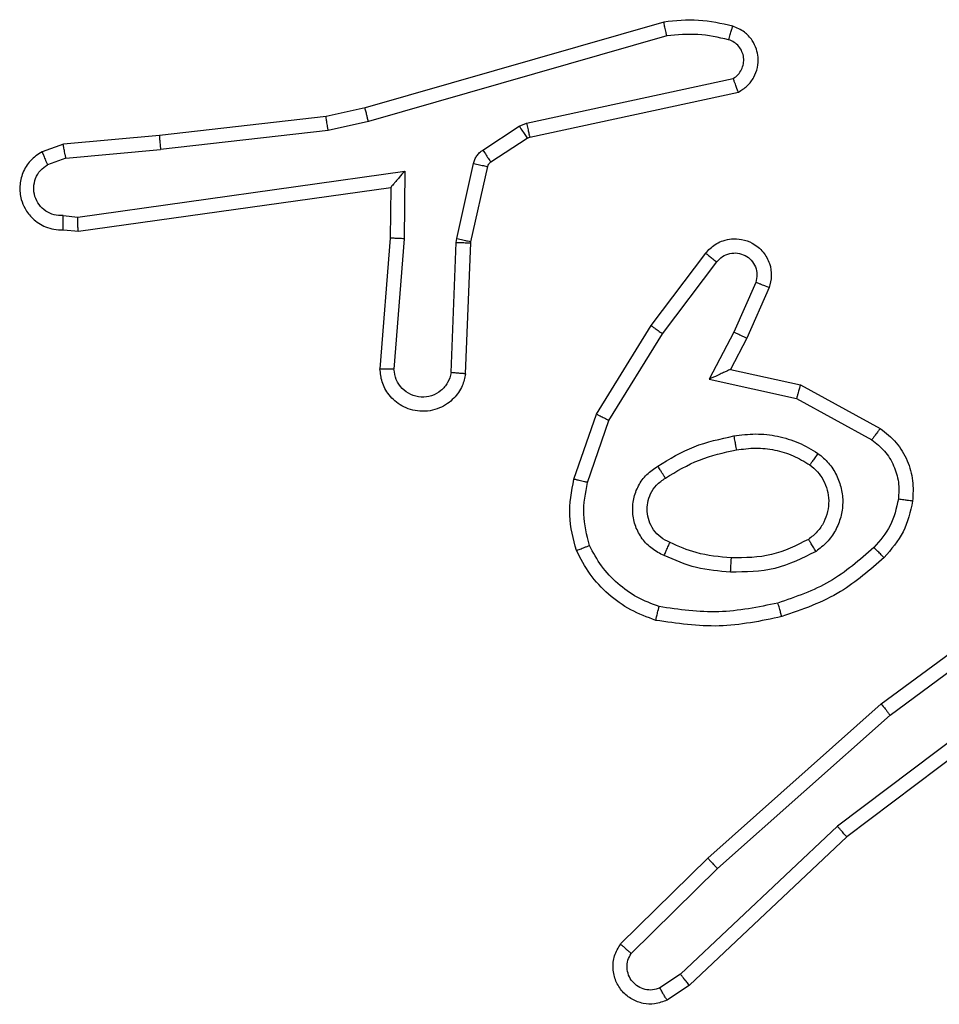
# Model space of a CAD drawing. Units: millimetres. Extents: x -4534 to 409353, y -3372 to 5790.
# Drawn here: x 736 to 749, y 2533 to 2547 of the extents above; entities that cross this region are included whole.
import ezdxf

# ---------------------------------------------------------------- set-up
doc = ezdxf.new("R2010")
doc.units = ezdxf.units.MM
doc.layers.add('Toestel 2D', color=7, linetype='Continuous', lineweight=20)

# ---------------------------------------------------------------- blocks, each defined once
blk = doc.blocks.new('wd1433')
at = {"color": 7, "linetype": 'Continuous', "lineweight": 25}
for p, q in [((1700.7902, 879.0483), (1700.3697, 878.9277)), ((1700.7943, 879.0288), (1700.3743, 878.9084)), ((1700.5969, 878.906), (1700.8878, 878.9688)), ((1700.6015, 878.8864), (1700.895, 878.9497)), ((1700.3697, 878.9277), (1700.3148, 878.9153)), ((1700.3148, 878.9153), (1700.0803, 878.8888)), ((1700.3743, 878.9084), (1700.3177, 878.8956)), ((1700.5354, 878.8681), (1700.5866, 878.9017)), ((1700.5866, 878.9017), (1700.5969, 878.906)), ((1700.0803, 878.8888), (1699.945, 878.8763)), ((1700.3177, 878.8956), (1700.0819, 878.869)), ((1700.5467, 878.8513), (1700.5979, 878.8849)), ((1700.5979, 878.8849), (1700.6015, 878.8864)), ((1699.945, 878.8763), (1699.915, 878.8658)), ((1699.9487, 878.8567), (1699.9227, 878.8475)), ((1699.9487, 878.8567), (1700.0819, 878.869)), ((1700.4988, 878.7435), (1700.5223, 878.8492)), ((1700.5186, 878.7391), (1700.5422, 878.8448)), ((1699.9652, 878.7738), (1700.4255, 878.8385)), ((1700.4255, 878.8385), (1700.4246, 878.7431)), ((1699.9661, 878.7537), (1700.4057, 878.8154)), ((1700.4057, 878.8154), (1700.405, 878.744)), ((1700.4057, 878.8154), (1700.4057, 878.8154)), ((1699.9448, 878.7758), (1699.9652, 878.7738)), ((1699.945, 878.7557), (1699.9661, 878.7537)), ((1700.405, 878.744), (1700.3906, 878.5599)), ((1700.4246, 878.7431), (1700.4103, 878.5594)), ((1700.4907, 878.5548), (1700.498, 878.7381)), ((1700.498, 878.7381), (1700.4988, 878.7435)), ((1700.511, 878.5531), (1700.5184, 878.7373)), ((1700.5184, 878.7373), (1700.5186, 878.7391)), ((1700.7722, 878.6212), (1700.8492, 878.7229)), ((1700.7882, 878.6095), (1700.8647, 878.7105)), ((1700.9195, 878.6818), (1700.8886, 878.6118)), ((1700.9384, 878.6744), (1700.9069, 878.6031)), ((1700.6954, 878.4965), (1700.7722, 878.6212)), ((1700.7129, 878.4874), (1700.7882, 878.6095)), ((1700.8886, 878.6118), (1700.854, 878.5454)), ((1700.9069, 878.6031), (1700.8841, 878.5593)), ((1700.8841, 878.5593), (1700.9825, 878.5374)), ((1700.854, 878.5454), (1700.9768, 878.5181)), ((1700.9825, 878.5374), (1701.0948, 878.4763)), ((1700.9768, 878.5181), (1701.0829, 878.4601)), ((1700.6635, 878.4047), (1700.6954, 878.4965)), ((1700.6827, 878.4002), (1700.7129, 878.4874)), ((1701.096, 878.0884), (1701.3262, 878.2587)), ((1701.1085, 878.0727), (1701.3359, 878.241)), ((1701.3341, 878.1424), (1701.0343, 877.9164)), ((1701.3461, 878.1265), (1701.0475, 877.9012)), ((1700.8521, 877.8713), (1701.096, 878.0884)), ((1700.8656, 877.8565), (1701.1085, 878.0727)), ((1701.0343, 877.9164), (1700.8134, 877.7078)), ((1701.0475, 877.9012), (1700.8262, 877.6923)), ((1700.7293, 877.7504), (1700.8521, 877.8713)), ((1700.7442, 877.737), (1700.8656, 877.8565)), ((1700.8134, 877.7078), (1700.7846, 877.6886)), ((1700.8262, 877.6923), (1700.7948, 877.6714))]:
    blk.add_line(p, q, dxfattribs=at)
for points, knots in [([(1700.8871, 879.0425), (1700.8711, 879.0461), (1700.8391, 879.0532), (1700.8065, 879.05), (1700.7902, 879.0483)], [0, 0, 0, 0, 0.5000525, 1, 1, 1, 1]), ([(1700.7943, 879.0288), (1700.7939, 879.0304), (1700.7933, 879.0334), (1700.7924, 879.0375), (1700.7916, 879.0411), (1700.7908, 879.0447), (1700.7903, 879.0477), (1700.7903, 879.0481), (1700.7902, 879.0483)], [0, 0, 0, 0, 0.152107, 0.296585, 0.433257, 0.562037, 0.79601, 1, 1, 1, 1]), ([(1700.8813, 879.0234), (1700.882, 879.0259), (1700.8835, 879.0309), (1700.8855, 879.0372), (1700.8868, 879.0416), (1700.887, 879.0422), (1700.8871, 879.0425)], [0, 0, 0, 0, 0.25019, 0.500037, 0.750012, 1, 1, 1, 1]), ([(1700.895, 878.9497), (1700.8994, 878.9524), (1700.9081, 878.9577), (1700.9173, 878.9701), (1700.9225, 878.9841), (1700.9233, 878.9978), (1700.9207, 879.0109), (1700.9146, 879.0233), (1700.9036, 879.0356), (1700.8928, 879.0401), (1700.8871, 879.0425)], [0, 0, 0, 0, 0.128873, 0.254976, 0.378261, 0.500402, 0.595394, 0.710378, 0.845263, 1, 1, 1, 1]), ([(1700.8813, 879.0234), (1700.8669, 879.0266), (1700.8382, 879.033), (1700.8089, 879.0302), (1700.7943, 879.0288)], [0, 0, 0, 0, 0.50004, 1, 1, 1, 1]), ([(1700.8878, 878.9688), (1700.8902, 878.9705), (1700.8949, 878.9738), (1700.8998, 878.9812), (1700.9025, 878.9895), (1700.9028, 878.9983), (1700.9005, 879.0067), (1700.8959, 879.0142), (1700.8894, 879.0202), (1700.884, 879.0223), (1700.8813, 879.0234)], [0, 0, 0, 0, 0.125103, 0.250146, 0.375088, 0.500136, 0.624889, 0.749905, 0.874982, 1, 1, 1, 1]), ([(1700.895, 878.9497), (1700.8949, 878.95), (1700.8946, 878.9505), (1700.8934, 878.9538), (1700.892, 878.9575), (1700.8908, 878.9609), (1700.8893, 878.9647), (1700.8883, 878.9674), (1700.8878, 878.9688)], [0, 0, 0, 0, 0.228699, 0.47077, 0.597119, 0.727663, 0.862107, 1, 1, 1, 1]), ([(1700.3743, 878.9084), (1700.3738, 878.9101), (1700.373, 878.9135), (1700.3719, 878.918), (1700.371, 878.9216), (1700.3702, 878.9248), (1700.3697, 878.9272), (1700.3697, 878.9275), (1700.3697, 878.9277)], [0, 0, 0, 0, 0.1740548, 0.3343008, 0.4799793, 0.6120389, 0.8338514, 1, 1, 1, 1]), ([(1700.3177, 878.8956), (1700.3174, 878.8972), (1700.3169, 878.9003), (1700.3162, 878.9046), (1700.3157, 878.9082), (1700.3152, 878.9118), (1700.3148, 878.9147), (1700.3148, 878.9151), (1700.3148, 878.9153)], [0, 0, 0, 0, 0.15534, 0.302085, 0.440046, 0.569033, 0.801615, 1, 1, 1, 1]), ([(1700.5866, 878.9017), (1700.5883, 878.8993), (1700.5915, 878.8943), (1700.5952, 878.8888), (1700.5974, 878.8855), (1700.5978, 878.8851), (1700.5979, 878.8849)], [0, 0, 0, 0, 0.279813, 0.558978, 0.77937, 1, 1, 1, 1]), ([(1700.5969, 878.906), (1700.5975, 878.9035), (1700.5986, 878.8983), (1700.6001, 878.8918), (1700.6011, 878.8873), (1700.6014, 878.8867), (1700.6015, 878.8864)], [0, 0, 0, 0, 0.250247, 0.499999, 0.749849, 1, 1, 1, 1]), ([(1700.0803, 878.8888), (1700.0802, 878.8885), (1700.0801, 878.8879), (1700.0805, 878.8833), (1700.081, 878.8767), (1700.0816, 878.8716), (1700.0819, 878.869)], [0, 0, 0, 0, 0.250087, 0.499953, 0.749717, 1, 1, 1, 1]), ([(1699.9487, 878.8567), (1699.9484, 878.8583), (1699.9477, 878.8613), (1699.9468, 878.8656), (1699.9461, 878.8691), (1699.9454, 878.8727), (1699.9449, 878.8756), (1699.9449, 878.8761), (1699.945, 878.8763)], [0, 0, 0, 0, 0.155818, 0.303019, 0.441013, 0.570128, 0.802348, 1, 1, 1, 1]), ([(1699.915, 878.8658), (1699.9092, 878.8619), (1699.8978, 878.8543), (1699.8872, 878.8366), (1699.8829, 878.8175), (1699.8847, 878.8), (1699.8911, 878.7844), (1699.902, 878.7701), (1699.9168, 878.7606), (1699.932, 878.7559), (1699.9405, 878.7558), (1699.945, 878.7557)], [0, 0, 0, 0, 0.131652, 0.258815, 0.381567, 0.499851, 0.587791, 0.700406, 0.837531, 0.91572, 1, 1, 1, 1]), ([(1699.915, 878.8658), (1699.9151, 878.8656), (1699.9152, 878.865), (1699.9165, 878.8619), (1699.9179, 878.8584), (1699.9193, 878.8552), (1699.9209, 878.8515), (1699.9221, 878.8489), (1699.9227, 878.8475)], [0, 0, 0, 0, 0.223194, 0.46358, 0.590372, 0.72245, 0.858951, 1, 1, 1, 1]), ([(1700.5223, 878.8492), (1700.5229, 878.8511), (1700.5239, 878.8549), (1700.5269, 878.86), (1700.5306, 878.8646), (1700.5338, 878.8669), (1700.5354, 878.8681)], [0, 0, 0, 0, 0.249956, 0.499924, 0.750393, 1, 1, 1, 1]), ([(1700.5354, 878.8681), (1700.537, 878.8656), (1700.5402, 878.8607), (1700.5439, 878.8552), (1700.5462, 878.8519), (1700.5465, 878.8515), (1700.5467, 878.8513)], [0, 0, 0, 0, 0.279704, 0.558989, 0.779469, 1, 1, 1, 1]), ([(1699.9448, 878.7758), (1699.9405, 878.7758), (1699.9318, 878.776), (1699.9198, 878.7817), (1699.9103, 878.7908), (1699.9043, 878.8026), (1699.9027, 878.8156), (1699.9053, 878.8285), (1699.9121, 878.8399), (1699.9192, 878.845), (1699.9227, 878.8475)], [0, 0, 0, 0, 0.125045, 0.249972, 0.375132, 0.500018, 0.62506, 0.749843, 0.874873, 1, 1, 1, 1]), ([(1700.5223, 878.8492), (1700.5252, 878.8486), (1700.531, 878.8473), (1700.5376, 878.8458), (1700.5414, 878.845), (1700.5419, 878.8449), (1700.5422, 878.8448)], [0, 0, 0, 0, 0.279672, 0.558851, 0.779306, 1, 1, 1, 1]), ([(1700.5422, 878.8448), (1700.5426, 878.8461), (1700.5434, 878.8487), (1700.5456, 878.8504), (1700.5467, 878.8513)], [0, 0, 0, 0, 0.483587, 1, 1, 1, 1]), ([(1700.4255, 878.8385), (1700.4229, 878.8355), (1700.4185, 878.8305), (1700.4132, 878.8243), (1700.4098, 878.8203), (1700.4074, 878.8176), (1700.406, 878.8158), (1700.4058, 878.8155), (1700.4057, 878.8154)], [0, 0, 0, 0, 0.300481, 0.503001, 0.651056, 0.78115, 0.895873, 1, 1, 1, 1]), ([(1699.945, 878.7557), (1699.9449, 878.7558), (1699.9449, 878.7559), (1699.9448, 878.7573), (1699.9448, 878.7593), (1699.9447, 878.7627), (1699.9448, 878.7683), (1699.9448, 878.7733), (1699.9448, 878.7758)], [0, 0, 0, 0, 0.133704, 0.264787, 0.393595, 0.519864, 0.764351, 1, 1, 1, 1]), ([(1699.9661, 878.7537), (1699.966, 878.7539), (1699.9659, 878.7543), (1699.9657, 878.7573), (1699.9655, 878.761), (1699.9654, 878.7647), (1699.9653, 878.769), (1699.9652, 878.7722), (1699.9652, 878.7738)], [0, 0, 0, 0, 0.198324, 0.430361, 0.55947, 0.697488, 0.844419, 1, 1, 1, 1]), ([(1700.4246, 878.7431), (1700.422, 878.7433), (1700.4169, 878.7435), (1700.4104, 878.7439), (1700.4059, 878.7441), (1700.4053, 878.744), (1700.405, 878.744)], [0, 0, 0, 0, 0.250353, 0.499982, 0.749963, 1, 1, 1, 1]), ([(1700.498, 878.7381), (1700.501, 878.738), (1700.5069, 878.7378), (1700.5137, 878.7375), (1700.5176, 878.7373), (1700.5181, 878.7373), (1700.5184, 878.7373)], [0, 0, 0, 0, 0.280007, 0.559196, 0.779429, 1, 1, 1, 1]), ([(1700.4988, 878.7435), (1700.5017, 878.7429), (1700.5074, 878.7416), (1700.514, 878.7401), (1700.5179, 878.7393), (1700.5184, 878.7392), (1700.5186, 878.7391)], [0, 0, 0, 0, 0.279753, 0.558773, 0.779606, 1, 1, 1, 1]), ([(1700.8492, 878.7229), (1700.8496, 878.7234), (1700.8539, 878.7288), (1700.8619, 878.7355), (1700.8742, 878.7411), (1700.8862, 878.7436), (1700.9003, 878.7429), (1700.9162, 878.7373), (1700.9305, 878.7255), (1700.9396, 878.7089), (1700.9426, 878.691), (1700.9398, 878.6798), (1700.9384, 878.6744)], [0, 0, 0, 0, 0.015005, 0.141194, 0.210723, 0.293809, 0.390514, 0.500704, 0.635536, 0.763662, 0.885185, 1, 1, 1, 1]), ([(1700.8492, 878.7229), (1700.8493, 878.7228), (1700.8494, 878.7227), (1700.8505, 878.7218), (1700.8521, 878.7205), (1700.8548, 878.7183), (1700.859, 878.7149), (1700.8628, 878.712), (1700.8647, 878.7105)], [0, 0, 0, 0, 0.1394085, 0.2752638, 0.406964, 0.5336878, 0.7748284, 1, 1, 1, 1]), ([(1700.8647, 878.7105), (1700.8672, 878.7133), (1700.8722, 878.7187), (1700.8828, 878.723), (1700.894, 878.7236), (1700.9047, 878.7202), (1700.9136, 878.7133), (1700.9195, 878.7038), (1700.922, 878.6927), (1700.9203, 878.6854), (1700.9195, 878.6818)], [0, 0, 0, 0, 0.125138, 0.250358, 0.375079, 0.500042, 0.624928, 0.749997, 0.874968, 1, 1, 1, 1]), ([(1700.9384, 878.6744), (1700.9381, 878.6745), (1700.9376, 878.6747), (1700.9343, 878.676), (1700.9307, 878.6774), (1700.9273, 878.6787), (1700.9236, 878.6802), (1700.9209, 878.6813), (1700.9195, 878.6818)], [0, 0, 0, 0, 0.2276988, 0.469686, 0.5965883, 0.7269006, 0.8619964, 1, 1, 1, 1]), ([(1700.7722, 878.6212), (1700.7724, 878.621), (1700.7729, 878.6206), (1700.7765, 878.6179), (1700.7819, 878.614), (1700.7861, 878.611), (1700.7882, 878.6095)], [0, 0, 0, 0, 0.250488, 0.500092, 0.75034, 1, 1, 1, 1]), ([(1700.9069, 878.6031), (1700.9066, 878.6032), (1700.9059, 878.6034), (1700.9018, 878.6054), (1700.8957, 878.6083), (1700.891, 878.6106), (1700.8886, 878.6118)], [0, 0, 0, 0, 0.249962, 0.499897, 0.749855, 1, 1, 1, 1]), ([(1700.511, 878.5531), (1700.5098, 878.5473), (1700.5071, 878.5347), (1700.4971, 878.5205), (1700.4855, 878.5106), (1700.4742, 878.5044), (1700.461, 878.5006), (1700.447, 878.4999), (1700.4335, 878.5024), (1700.4179, 878.5091), (1700.403, 878.5219), (1700.3926, 878.5408), (1700.3913, 878.5538), (1700.3906, 878.5599)], [0, 0, 0, 0, 0.096981, 0.2134952, 0.2792991, 0.3499782, 0.4256582, 0.5048136, 0.5805227, 0.6521663, 0.7834214, 0.8993881, 1, 1, 1, 1]), ([(1700.4103, 878.5594), (1700.4078, 878.5594), (1700.4028, 878.5595), (1700.3963, 878.5597), (1700.3926, 878.5598), (1700.3909, 878.5599), (1700.3907, 878.5599), (1700.3906, 878.5599)], [0, 0, 0, 0, 0.238209, 0.483997, 0.737365, 0.867696, 1, 1, 1, 1]), ([(1700.4907, 878.5548), (1700.4895, 878.55), (1700.4869, 878.5403), (1700.4768, 878.5287), (1700.4635, 878.5214), (1700.4484, 878.5194), (1700.4336, 878.5231), (1700.4212, 878.5318), (1700.4124, 878.5445), (1700.411, 878.5544), (1700.4103, 878.5594)], [0, 0, 0, 0, 0.125043, 0.250089, 0.374884, 0.499937, 0.624956, 0.749925, 0.874897, 1, 1, 1, 1]), ([(1700.511, 878.5531), (1700.5109, 878.5531), (1700.5107, 878.5531), (1700.5094, 878.5532), (1700.5074, 878.5534), (1700.5039, 878.5537), (1700.4983, 878.5541), (1700.4932, 878.5546), (1700.4907, 878.5548)], [0, 0, 0, 0, 0.132308, 0.262848, 0.390847, 0.517101, 0.762486, 1, 1, 1, 1]), ([(1700.8841, 878.5593), (1700.8839, 878.5593), (1700.8836, 878.5591), (1700.8812, 878.5581), (1700.8776, 878.5564), (1700.8723, 878.5539), (1700.8643, 878.5503), (1700.8579, 878.5473), (1700.854, 878.5454)], [0, 0, 0, 0, 0.101586, 0.214716, 0.344998, 0.495915, 0.698284, 1, 1, 1, 1]), ([(1700.9825, 878.5374), (1700.9824, 878.5372), (1700.9822, 878.5368), (1700.9814, 878.5338), (1700.9803, 878.5302), (1700.9793, 878.5267), (1700.9781, 878.5226), (1700.9772, 878.5196), (1700.9768, 878.5181)], [0, 0, 0, 0, 0.20804, 0.443285, 0.571813, 0.707245, 0.850222, 1, 1, 1, 1]), ([(1700.6954, 878.4965), (1700.6957, 878.4964), (1700.6962, 878.496), (1700.7001, 878.4939), (1700.706, 878.491), (1700.7106, 878.4886), (1700.7129, 878.4874)], [0, 0, 0, 0, 0.24996, 0.499864, 0.749867, 1, 1, 1, 1]), ([(1700.8886, 878.4656), (1700.8988, 878.4669), (1700.9194, 878.4697), (1700.9504, 878.4659), (1700.9804, 878.4571), (1700.9981, 878.4465), (1701.007, 878.4411)], [0, 0, 0, 0, 0.250019, 0.500057, 0.750017, 1, 1, 1, 1]), ([(1701.0948, 878.4763), (1701.0946, 878.4761), (1701.0942, 878.4757), (1701.0921, 878.4728), (1701.0897, 878.4695), (1701.0876, 878.4667), (1701.0853, 878.4635), (1701.0837, 878.4612), (1701.0829, 878.4601)], [0, 0, 0, 0, 0.2362, 0.480994, 0.606848, 0.735794, 0.867014, 1, 1, 1, 1]), ([(1701.0948, 878.4763), (1701.1027, 878.47), (1701.1183, 878.4574), (1701.1336, 878.4314), (1701.1419, 878.4029), (1701.1407, 878.3835), (1701.1402, 878.3739)], [0, 0, 0, 0, 0.255699, 0.507714, 0.755764, 1, 1, 1, 1]), ([(1700.7816, 878.4232), (1700.7982, 878.4333), (1700.8316, 878.4533), (1700.8696, 878.4615), (1700.8886, 878.4656)], [0, 0, 0, 0, 0.499973, 1, 1, 1, 1]), ([(1700.8886, 878.4656), (1700.889, 878.463), (1700.89, 878.4578), (1700.8912, 878.4513), (1700.8921, 878.4468), (1700.8922, 878.4462), (1700.8923, 878.4459)], [0, 0, 0, 0, 0.250102, 0.500098, 0.749775, 1, 1, 1, 1]), ([(1701.0829, 878.4601), (1701.0892, 878.4551), (1701.1018, 878.445), (1701.1144, 878.4241), (1701.1216, 878.4007), (1701.1206, 878.3846), (1701.1202, 878.3766)], [0, 0, 0, 0, 0.249992, 0.499927, 0.749913, 1, 1, 1, 1]), ([(1700.7924, 878.4063), (1700.8079, 878.4157), (1700.839, 878.4345), (1700.8745, 878.4421), (1700.8923, 878.4459)], [0, 0, 0, 0, 0.500111, 1, 1, 1, 1]), ([(1700.8923, 878.4459), (1700.9012, 878.4471), (1700.9192, 878.4496), (1700.9463, 878.4465), (1700.9725, 878.4388), (1700.988, 878.4295), (1700.9958, 878.4248)], [0, 0, 0, 0, 0.250013, 0.499967, 0.749868, 1, 1, 1, 1]), ([(1701.007, 878.4411), (1701.0055, 878.439), (1701.0025, 878.4348), (1700.9988, 878.4294), (1700.9962, 878.4256), (1700.9959, 878.4251), (1700.9958, 878.4248)], [0, 0, 0, 0, 0.250413, 0.500102, 0.750145, 1, 1, 1, 1]), ([(1701.007, 878.4411), (1701.0122, 878.4368), (1701.0226, 878.4281), (1701.0336, 878.4108), (1701.0406, 878.3917), (1701.0427, 878.3714), (1701.0398, 878.3512), (1701.0322, 878.3323), (1701.0204, 878.3155), (1701.0096, 878.3072), (1701.0043, 878.3031)], [0, 0, 0, 0, 0.124896, 0.249974, 0.374969, 0.499845, 0.624984, 0.750058, 0.874984, 1, 1, 1, 1]), ([(1700.7905, 878.2972), (1700.7846, 878.3001), (1700.7729, 878.306), (1700.7591, 878.3205), (1700.7496, 878.3379), (1700.7455, 878.3574), (1700.7469, 878.3772), (1700.7537, 878.3958), (1700.7653, 878.4121), (1700.7762, 878.4195), (1700.7816, 878.4232)], [0, 0, 0, 0, 0.124912, 0.249847, 0.374901, 0.49992, 0.62496, 0.749824, 0.874862, 1, 1, 1, 1]), ([(1700.7924, 878.4063), (1700.7923, 878.4063), (1700.7922, 878.4065), (1700.7911, 878.408), (1700.7895, 878.4106), (1700.7874, 878.4138), (1700.7848, 878.4181), (1700.7827, 878.4215), (1700.7816, 878.4232)], [0, 0, 0, 0, 0.124879, 0.333257, 0.468394, 0.624784, 0.802027, 1, 1, 1, 1]), ([(1700.9958, 878.4248), (1700.9994, 878.4218), (1701.0068, 878.4156), (1701.0151, 878.4034), (1701.0206, 878.3895), (1701.0227, 878.3744), (1701.0212, 878.3588), (1701.0157, 878.3438), (1701.0067, 878.3302), (1700.9981, 878.3234), (1700.9937, 878.32)], [0, 0, 0, 0, 0.115865, 0.234389, 0.355474, 0.479186, 0.605477, 0.734392, 0.865895, 1, 1, 1, 1]), ([(1700.6672, 878.3042), (1700.6628, 878.3206), (1700.654, 878.3538), (1700.6603, 878.3877), (1700.6635, 878.4047)], [0, 0, 0, 0, 0.495076, 1, 1, 1, 1]), ([(1700.6827, 878.4002), (1700.6812, 878.4005), (1700.6784, 878.4012), (1700.6745, 878.4021), (1700.6711, 878.4029), (1700.6674, 878.4038), (1700.6642, 878.4045), (1700.6637, 878.4047), (1700.6635, 878.4047)], [0, 0, 0, 0, 0.141562, 0.277999, 0.410006, 0.536809, 0.777416, 1, 1, 1, 1]), ([(1700.6855, 878.3114), (1700.6817, 878.3261), (1700.6742, 878.3555), (1700.6799, 878.3853), (1700.6827, 878.4002)], [0, 0, 0, 0, 0.500007, 1, 1, 1, 1]), ([(1700.7989, 878.3156), (1700.7943, 878.3178), (1700.7853, 878.3221), (1700.7752, 878.3331), (1700.7688, 878.3456), (1700.7661, 878.3588), (1700.7669, 878.372), (1700.7712, 878.3849), (1700.7794, 878.3975), (1700.788, 878.4033), (1700.7924, 878.4063)], [0, 0, 0, 0, 0.133397, 0.261623, 0.384615, 0.502608, 0.612243, 0.730163, 0.859356, 1, 1, 1, 1]), ([(1701.1202, 878.3766), (1701.1173, 878.3638), (1701.1115, 878.3382), (1701.0944, 878.3184), (1701.0858, 878.3085)], [0, 0, 0, 0, 0.499993, 1, 1, 1, 1]), ([(1701.1402, 878.3739), (1701.1368, 878.3589), (1701.1301, 878.329), (1701.1101, 878.3059), (1701.1, 878.2943)], [0, 0, 0, 0, 0.500054, 1, 1, 1, 1]), ([(1701.1402, 878.3739), (1701.1398, 878.3739), (1701.1392, 878.374), (1701.1346, 878.3746), (1701.128, 878.3755), (1701.1228, 878.3762), (1701.1202, 878.3766)], [0, 0, 0, 0, 0.24991, 0.500013, 0.749849, 1, 1, 1, 1]), ([(1700.7905, 878.2972), (1700.7914, 878.2991), (1700.793, 878.3027), (1700.795, 878.3074), (1700.7966, 878.3109), (1700.7979, 878.3137), (1700.7987, 878.3153), (1700.7988, 878.3155), (1700.7989, 878.3156)], [0, 0, 0, 0, 0.198258, 0.375865, 0.531896, 0.667658, 0.875464, 1, 1, 1, 1]), ([(1700.8853, 878.294), (1700.8685, 878.2954), (1700.8385, 878.298), (1700.811, 878.3102), (1700.7989, 878.3156)], [0, 0, 0, 0, 0.558815, 1, 1, 1, 1]), ([(1700.9937, 878.32), (1700.9767, 878.3115), (1700.9426, 878.2943), (1700.9044, 878.2941), (1700.8853, 878.294)], [0, 0, 0, 0, 0.499824, 1, 1, 1, 1]), ([(1701.0043, 878.3031), (1701.0029, 878.3053), (1701.0001, 878.3097), (1700.9966, 878.3154), (1700.9942, 878.3193), (1700.9939, 878.3198), (1700.9937, 878.32)], [0, 0, 0, 0, 0.250195, 0.499956, 0.749648, 1, 1, 1, 1]), ([(1700.6672, 878.3042), (1700.6673, 878.3042), (1700.6677, 878.3044), (1700.6703, 878.3055), (1700.6736, 878.3068), (1700.6769, 878.3081), (1700.681, 878.3097), (1700.6839, 878.3108), (1700.6855, 878.3114)], [0, 0, 0, 0, 0.1925998, 0.423195, 0.5530674, 0.6924278, 0.8416674, 1, 1, 1, 1]), ([(1700.7789, 878.206), (1700.7668, 878.2105), (1700.7428, 878.2193), (1700.7115, 878.242), (1700.6849, 878.2701), (1700.6731, 878.2928), (1700.6672, 878.3042)], [0, 0, 0, 0, 0.250049, 0.50008, 0.750051, 1, 1, 1, 1]), ([(1700.7835, 878.2253), (1700.773, 878.2293), (1700.752, 878.2372), (1700.7247, 878.2572), (1700.7013, 878.2817), (1700.6907, 878.3015), (1700.6855, 878.3114)], [0, 0, 0, 0, 0.24993, 0.499956, 0.750066, 1, 1, 1, 1]), ([(1701.0043, 878.3031), (1700.9854, 878.2936), (1700.9476, 878.2745), (1700.9052, 878.2741), (1700.8841, 878.2739)], [0, 0, 0, 0, 0.499997, 1, 1, 1, 1]), ([(1701.0858, 878.3085), (1701.0658, 878.2911), (1701.0259, 878.2563), (1700.9758, 878.2391), (1700.9507, 878.2304)], [0, 0, 0, 0, 0.499998, 1, 1, 1, 1]), ([(1701.1, 878.2943), (1701.0998, 878.2945), (1701.0993, 878.2949), (1701.0961, 878.2982), (1701.0914, 878.3029), (1701.0877, 878.3066), (1701.0858, 878.3085)], [0, 0, 0, 0, 0.250194, 0.500267, 0.750029, 1, 1, 1, 1]), ([(1700.8841, 878.2739), (1700.8678, 878.2752), (1700.8354, 878.2779), (1700.8055, 878.2908), (1700.7905, 878.2972)], [0, 0, 0, 0, 0.499912, 1, 1, 1, 1]), ([(1700.8841, 878.2739), (1700.8842, 878.2757), (1700.8843, 878.2791), (1700.8846, 878.2837), (1700.8848, 878.2874), (1700.885, 878.2909), (1700.8852, 878.2935), (1700.8853, 878.2938), (1700.8853, 878.294)], [0, 0, 0, 0, 0.169243, 0.32596, 0.47, 0.601137, 0.825772, 1, 1, 1, 1]), ([(1701.1, 878.2943), (1701.0804, 878.2771), (1701.0381, 878.2398), (1700.9848, 878.2212), (1700.9562, 878.2112)], [0, 0, 0, 0, 0.462977, 1, 1, 1, 1]), ([(1700.7789, 878.206), (1700.7789, 878.2063), (1700.779, 878.2068), (1700.7797, 878.21), (1700.7806, 878.2137), (1700.7814, 878.2172), (1700.7824, 878.2211), (1700.7831, 878.2239), (1700.7835, 878.2253)], [0, 0, 0, 0, 0.221706, 0.461753, 0.589203, 0.721389, 0.858382, 1, 1, 1, 1]), ([(1700.9507, 878.2304), (1700.923, 878.2247), (1700.8675, 878.2132), (1700.8115, 878.2213), (1700.7835, 878.2253)], [0, 0, 0, 0, 0.500002, 1, 1, 1, 1]), ([(1700.9562, 878.2112), (1700.956, 878.2115), (1700.9558, 878.2121), (1700.9546, 878.2165), (1700.9528, 878.2229), (1700.9514, 878.2279), (1700.9507, 878.2304)], [0, 0, 0, 0, 0.250143, 0.499869, 0.74969, 1, 1, 1, 1]), ([(1700.9562, 878.2112), (1700.9268, 878.2051), (1700.868, 878.1929), (1700.8086, 878.2017), (1700.7789, 878.206)], [0, 0, 0, 0, 0.500049, 1, 1, 1, 1]), ([(1701.096, 878.0884), (1701.0962, 878.0882), (1701.0964, 878.0878), (1701.0982, 878.0855), (1701.1005, 878.0827), (1701.1028, 878.0798), (1701.1055, 878.0764), (1701.1075, 878.074), (1701.1085, 878.0727)], [0, 0, 0, 0, 0.198564, 0.431001, 0.560159, 0.697792, 0.844727, 1, 1, 1, 1]), ([(1701.0475, 877.9012), (1701.0473, 877.9014), (1701.047, 877.9017), (1701.045, 877.9039), (1701.0426, 877.9067), (1701.0402, 877.9095), (1701.0374, 877.9127), (1701.0354, 877.9151), (1701.0343, 877.9164)], [0, 0, 0, 0, 0.198589, 0.430974, 0.559997, 0.697921, 0.844775, 1, 1, 1, 1]), ([(1700.8521, 877.8713), (1700.8523, 877.8711), (1700.8526, 877.8707), (1700.8547, 877.8683), (1700.8573, 877.8654), (1700.8597, 877.8628), (1700.8625, 877.8598), (1700.8645, 877.8576), (1700.8656, 877.8565)], [0, 0, 0, 0, 0.217794, 0.456192, 0.583638, 0.717039, 0.855955, 1, 1, 1, 1]), ([(1700.7948, 877.6714), (1700.789, 877.6692), (1700.7781, 877.6651), (1700.7607, 877.6661), (1700.7448, 877.6719), (1700.7313, 877.6829), (1700.7218, 877.698), (1700.7178, 877.7156), (1700.7196, 877.7344), (1700.7261, 877.745), (1700.7293, 877.7504)], [0, 0, 0, 0, 0.130706, 0.245024, 0.364128, 0.485897, 0.610324, 0.737508, 0.867406, 1, 1, 1, 1]), ([(1700.7293, 877.7504), (1700.7295, 877.7502), (1700.7299, 877.7497), (1700.7324, 877.7474), (1700.7353, 877.7448), (1700.7379, 877.7425), (1700.741, 877.7398), (1700.7431, 877.738), (1700.7442, 877.737)], [0, 0, 0, 0, 0.227198, 0.468585, 0.595461, 0.726645, 0.861385, 1, 1, 1, 1]), ([(1700.7846, 877.6886), (1700.7812, 877.6874), (1700.7744, 877.6851), (1700.7636, 877.6859), (1700.7536, 877.69), (1700.7455, 877.6971), (1700.74, 877.7064), (1700.7378, 877.7169), (1700.739, 877.7277), (1700.7425, 877.7339), (1700.7442, 877.737)], [0, 0, 0, 0, 0.125131, 0.250196, 0.375127, 0.500143, 0.625021, 0.750085, 0.875077, 1, 1, 1, 1]), ([(1700.8262, 877.6923), (1700.8261, 877.6925), (1700.8257, 877.6928), (1700.8238, 877.695), (1700.8214, 877.6979), (1700.8191, 877.7007), (1700.8164, 877.7041), (1700.8145, 877.7066), (1700.8134, 877.7078)], [0, 0, 0, 0, 0.198173, 0.430577, 0.559732, 0.697763, 0.844749, 1, 1, 1, 1]), ([(1700.7948, 877.6714), (1700.7947, 877.6714), (1700.7945, 877.6716), (1700.7938, 877.6728), (1700.7927, 877.6745), (1700.7909, 877.6775), (1700.7881, 877.6822), (1700.7857, 877.6865), (1700.7846, 877.6886)], [0, 0, 0, 0, 0.13788, 0.272279, 0.402839, 0.529779, 0.772126, 1, 1, 1, 1])]:
    blk.add_open_spline(points, degree=3, knots=knots, dxfattribs=at)
blk = doc.blocks.new('VPL-03-WD1433')
at = {"layer": 'Toestel 2D', "xscale": 10, "yscale": 10, "zscale": 10}
blk.add_blockref('wd1433', (-16263.111, -6243.641), dxfattribs=at)

msp = doc.modelspace()

# ---------------------------------------------------------------- block references
msp.add_blockref('VPL-03-WD1433', (0, 0))

doc.saveas('drawing.dxf')
